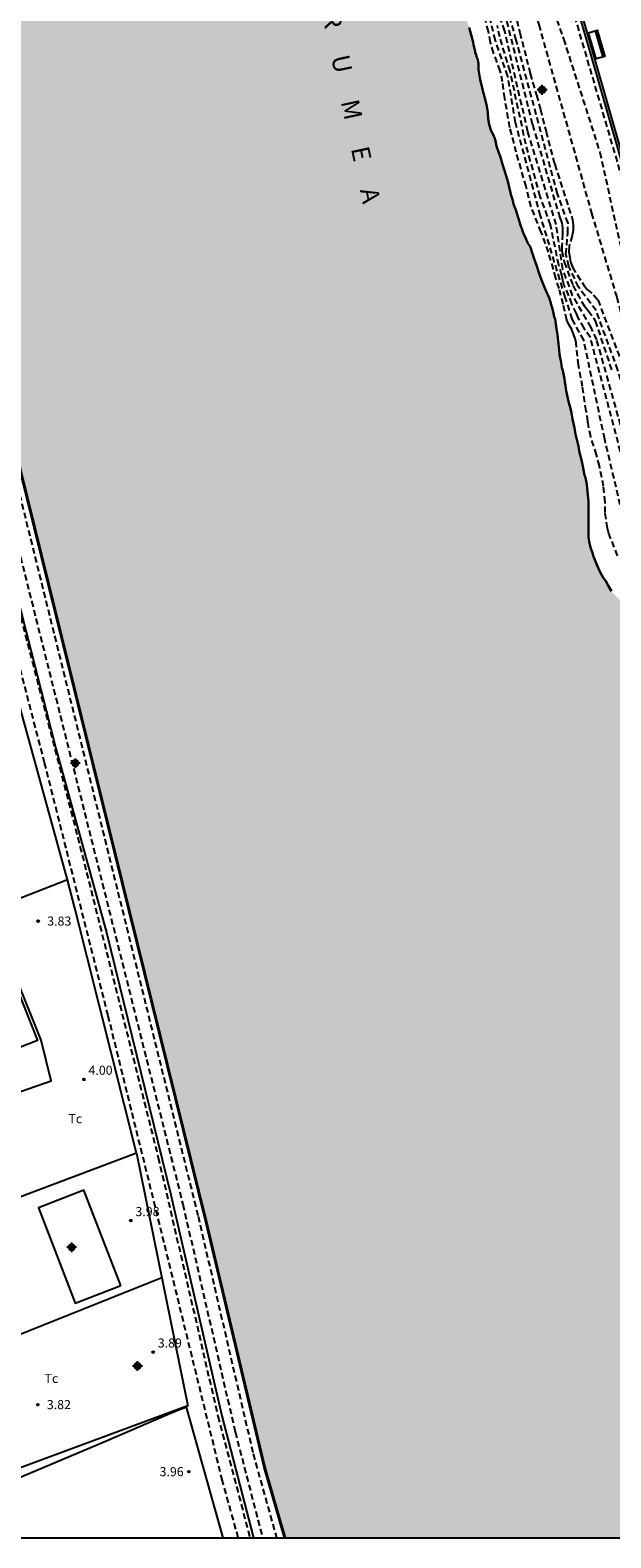
# Model space of a CAD drawing. Units: metres. Extents: x 584494 to 584849, y 4793790 to 4794041.
# Drawn here: x 584710 to 584758, y 4793790 to 4793915 of the extents above; entities that cross this region are included whole.
import ezdxf

# ---------------------------------------------------------------- set-up
doc = ezdxf.new("R2010")
doc.units = ezdxf.units.M
doc.header["$MEASUREMENT"] = 0
doc.linetypes.add('TRAZOS_NORMALES', pattern=[0.75, 0.5, -0.25])
for name, color, linetype in [('010106', 9, 'Continuous'), ('020194', 31, 'TRAZOS_NORMALES'), ('020195', 30, 'TRAZOS_NORMALES'), ('020204', 9, 'Continuous'), ('020308', 9, 'Continuous'), ('050304', 5, 'Continuous'), ('060128', 7, 'Continuous'), ('070104', 3, 'Continuous'), ('070105', 6, 'Continuous'), ('070108', 9, 'Continuous'), ('070116', 6, 'Continuous'), ('080107', 9, 'Continuous'), ('080116', 9, 'Continuous'), ('090202', 1, 'Continuous'), ('100301', 7, 'Continuous'), ('990506', 131, 'Continuous'), ('Centroides', 1, 'Continuous')]:
    doc.layers.add(name, color=color, linetype=linetype)
doc.layers.add('050111', color=5, linetype='Continuous', lineweight=30)
doc.styles.add('ARIAL', font='arial.ttf', dxfattribs={"height": 1})
doc.styles.add('ARIALI', font='ariali.ttf', dxfattribs={"height": 1})

# ---------------------------------------------------------------- blocks, each defined once
blk = doc.blocks.new('BANCO')
blk.add_line((1.125, 0.1875), (-1.125, 0.1875))
blk.add_lwpolyline([(1.125, 0.75), (1.125, 0), (-1.125, 0), (-1.125, 0.75)], close=True)
blk = doc.blocks.new('COTAPU')
blk.add_circle((0, 0), 0.075)
blk = doc.blocks.new('Centroide')
for points in [[(0.4, 0), (-0.4, 0)], [(0, -0.4), (0, 0.4)]]:
    blk.add_lwpolyline(points)
for radius in [0.256, 0.159]:
    blk.add_circle((0, 0), radius)

msp = doc.modelspace()

# ---------------------------------------------------------------- hatches: boundary and pattern name
at = {"layer": '990506'}
msp.add_hatch(color=256, dxfattribs=at).paths.add_polyline_path([(584659.79, 4794040.18), (584709.06, 4794040.18), (584711.14, 4794034.9), (584714.41, 4794026.81), (584716.45, 4794021.45), (584716.98, 4794020.05), (584719.9, 4794012.24), (584721.1, 4794009.74), (584723.38, 4794005.04), (584723.59, 4794004.19), (584725.06, 4793998.14), (584726.77, 4793993.12), (584726.86, 4793992.93), (584726.89, 4793992.83), (584726.96, 4793992.64), (584727.05, 4793992.36), (584727.14, 4793992.18), (584727.25, 4793991.92), (584727.32, 4793991.73), (584727.39, 4793991.52), (584727.44, 4793991.42), (584727.51, 4793991.21), (584727.62, 4793990.93), (584727.69, 4793990.77), (584727.79, 4793990.52), (584727.85, 4793990.34), (584727.9, 4793990.13), (584727.97, 4793989.92), (584728.02, 4793989.73), (584728.08, 4793989.55), (584728.14, 4793989.37), (584728.21, 4793989.18), (584728.29, 4793988.98), (584728.37, 4793988.81), (584728.45, 4793988.63), (584728.5, 4793988.52), (584728.59, 4793988.3), (584728.68, 4793988.06), (584728.76, 4793987.85), (584728.81, 4793987.75), (584728.88, 4793987.56), (584728.94, 4793987.37), (584728.97, 4793987.26), (584728.99, 4793987.15), (584729.04, 4793986.92), (584729.05, 4793986.81), (584729.07, 4793986.69), (584729.11, 4793986.5), (584729.12, 4793986.4), (584729.14, 4793986.3), (584729.18, 4793986.02), (584729.22, 4793985.73), (584729.24, 4793985.55), (584729.26, 4793985.38), (584729.26, 4793985.13), (584729.27, 4793984.8), (584729.27, 4793984.64), (584729.29, 4793984.41), (584729.32, 4793984.18), (584729.34, 4793984.02), (584729.39, 4793983.76), (584729.45, 4793983.47), (584729.51, 4793983.27), (584729.64, 4793982.93), (584729.72, 4793982.75), (584729.79, 4793982.56), (584729.87, 4793982.4), (584729.99, 4793982.06), (584730.04, 4793981.9), (584730.1, 4793981.64), (584730.13, 4793981.4), (584730.13, 4793981.23), (584730.13, 4793981.06), (584730.13, 4793980.89), (584730.13, 4793980.71), (584730.13, 4793980.52), (584730.14, 4793980.27), (584730.15, 4793980.1), (584730.18, 4793979.93), (584730.2, 4793979.69), (584730.23, 4793979.4), (584730.26, 4793979.15), (584730.31, 4793978.9), (584730.35, 4793978.64), (584730.4, 4793978.3), (584730.45, 4793978.05), (584730.47, 4793977.89), (584730.49, 4793977.73), (584730.5, 4793977.6), (584730.51, 4793977.48), (584730.51, 4793977.27), (584730.54, 4793977.09), (584730.54, 4793976.91), (584730.54, 4793976.8), (584730.54, 4793976.69), (584730.54, 4793976.48), (584730.54, 4793976.27), (584730.54, 4793976.14), (584730.54, 4793976.01), (584730.57, 4793975.81), (584730.64, 4793975.64), (584730.81, 4793975.31), (584730.87, 4793975.19), (584730.93, 4793975.02), (584731.07, 4793974.55), (584731.08, 4793974.44), (584731.12, 4793974.16), (584731.17, 4793973.86), (584731.23, 4793973.6), (584731.26, 4793973.39), (584731.35, 4793973.04), (584731.42, 4793972.71), (584731.46, 4793972.44), (584731.46, 4793972.27), (584731.46, 4793972.06), (584731.51, 4793971.75), (584731.6, 4793971.46), (584731.68, 4793971.23), (584731.77, 4793970.94), (584731.86, 4793970.73), (584731.89, 4793970.56), (584731.94, 4793970.41), (584732, 4793970.19), (584732.04, 4793969.97), (584732.06, 4793969.73), (584732.1, 4793969.58), (584732.15, 4793969.37), (584732.22, 4793969.1), (584732.35, 4793968.6), (584732.51, 4793967.73), (584732.64, 4793967.29), (584732.76, 4793966.88), (584732.84, 4793966.68), (584732.88, 4793966.56), (584732.98, 4793966.26), (584733.01, 4793966.16), (584733.13, 4793965.84), (584733.2, 4793965.61), (584733.32, 4793965.23), (584733.43, 4793964.81), (584733.46, 4793964.64), (584733.54, 4793964.27), (584733.58, 4793964.16), (584733.65, 4793963.94), (584733.72, 4793963.62), (584733.79, 4793963.3), (584733.86, 4793962.94), (584733.9, 4793962.76), (584733.99, 4793962.5), (584734.01, 4793962.4), (584734.06, 4793962.3), (584734.1, 4793962.19), (584734.17, 4793961.98), (584734.22, 4793961.68), (584734.26, 4793961.47), (584734.31, 4793961.37), (584734.33, 4793961.27), (584734.36, 4793961.14), (584734.39, 4793960.98), (584734.42, 4793960.86), (584734.46, 4793960.69), (584734.52, 4793960.5), (584734.56, 4793960.38), (584734.58, 4793960.27), (584734.6, 4793960.14), (584734.62, 4793960), (584734.64, 4793959.84), (584734.69, 4793959.69), (584734.72, 4793959.56), (584734.74, 4793959.46), (584734.74, 4793959.3), (584734.74, 4793959.15), (584734.71, 4793958.96), (584734.68, 4793958.8), (584734.64, 4793958.67), (584734.54, 4793958.51), (584734.44, 4793958.43), (584734.34, 4793958.37), (584734.23, 4793958.31), (584734.02, 4793958.22), (584733.92, 4793958.18), (584733.76, 4793958.14), (584733.64, 4793958.1), (584733.51, 4793958.05), (584733.4, 4793958), (584733.18, 4793957.77), (584733.15, 4793957.67), (584733.15, 4793957.52), (584733.2, 4793957.33), (584733.26, 4793957.23), (584733.36, 4793957.14), (584733.51, 4793957.08), (584733.64, 4793957.08), (584733.79, 4793957.08), (584733.95, 4793957.08), (584734.11, 4793957.08), (584734.24, 4793957.09), (584734.35, 4793957.1), (584734.51, 4793957.1), (584734.63, 4793957.1), (584734.8, 4793957.11), (584734.98, 4793957.12), (584735.13, 4793957.13), (584735.29, 4793957.13), (584735.42, 4793957.13), (584735.61, 4793957.13), (584735.84, 4793956.94), (584735.86, 4793956.83), (584735.87, 4793956.72), (584735.88, 4793956.61), (584735.89, 4793956.44), (584735.9, 4793956.31), (584735.9, 4793956.11), (584735.89, 4793955.9), (584735.89, 4793955.77), (584735.79, 4793955.56), (584735.7, 4793955.46), (584735.59, 4793955.35), (584735.44, 4793955.21), (584735.32, 4793955.1), (584735.21, 4793954.94), (584735.15, 4793954.84), (584735.09, 4793954.69), (584735.06, 4793954.55), (584735.05, 4793954.37), (584735.18, 4793953.96), (584735.23, 4793953.68), (584735.32, 4793953.23), (584735.39, 4793952.81), (584735.48, 4793952.51), (584735.54, 4793952.27), (584735.58, 4793952.17), (584735.62, 4793952.02), (584735.75, 4793951.51), (584735.86, 4793951.14), (584735.98, 4793950.67), (584736.07, 4793950.4), (584736.2, 4793950.02), (584736.22, 4793949.92), (584736.26, 4793949.73), (584736.34, 4793949.44), (584736.38, 4793949.34), (584736.4, 4793949.23), (584736.47, 4793949.06), (584736.61, 4793948.68), (584736.74, 4793948.29), (584736.96, 4793947.52), (584737.14, 4793946.75), (584737.37, 4793945.77), (584737.51, 4793945.36), (584737.63, 4793945.1), (584737.84, 4793944.71), (584738.01, 4793944.36), (584738.12, 4793944.13), (584738.15, 4793944.01), (584738.25, 4793943.77), (584738.34, 4793943.51), (584738.55, 4793942.92), (584738.68, 4793942.56), (584738.86, 4793941.94), (584738.93, 4793941.73), (584738.96, 4793941.62), (584739, 4793941.51), (584739.08, 4793941.29), (584739.14, 4793941.06), (584739.18, 4793940.94), (584739.31, 4793940.44), (584739.44, 4793939.98), (584739.58, 4793939.5), (584739.74, 4793938.98), (584739.85, 4793938.6), (584739.96, 4793938.27), (584740.14, 4793937.84), (584740.26, 4793937.56), (584740.39, 4793937.16), (584740.51, 4793936.77), (584740.61, 4793936.5), (584740.67, 4793936.31), (584740.73, 4793936.14), (584740.76, 4793936.02), (584740.82, 4793935.86), (584740.87, 4793935.68), (584740.95, 4793935.38), (584740.97, 4793935.27), (584741, 4793935.16), (584741.01, 4793935.06), (584741.06, 4793934.96), (584741.12, 4793934.76), (584741.19, 4793934.55), (584741.36, 4793934.09), (584741.6, 4793933.51), (584741.8, 4793933.04), (584742.02, 4793932.56), (584742.07, 4793932.47), (584742.15, 4793932.27), (584742.3, 4793931.94), (584742.39, 4793931.63), (584742.46, 4793931.38), (584742.54, 4793931.1), (584742.58, 4793930.94), (584742.64, 4793930.73), (584742.64, 4793930.54), (584742.64, 4793930.38), (584742.64, 4793930.26), (584742.64, 4793930.1), (584742.69, 4793930.01), (584742.8, 4793929.83), (584742.92, 4793929.52), (584743.11, 4793929), (584743.26, 4793928.46), (584743.32, 4793928.19), (584743.38, 4793927.88), (584743.39, 4793927.73), (584743.44, 4793927.56), (584743.46, 4793927.39), (584743.58, 4793926.85), (584743.68, 4793926.54), (584743.84, 4793925.9), (584743.96, 4793925.3), (584744.11, 4793924.67), (584744.25, 4793924.05), (584744.35, 4793923.6), (584744.49, 4793922.97), (584744.51, 4793922.84), (584744.57, 4793922.58), (584744.63, 4793922.31), (584744.68, 4793922.04), (584744.79, 4793921.48), (584744.89, 4793920.96), (584745.05, 4793920.06), (584745.14, 4793919.69), (584745.22, 4793919.44), (584745.26, 4793919.26), (584745.3, 4793919.13), (584745.38, 4793918.81), (584745.45, 4793918.44), (584745.46, 4793918.31), (584745.5, 4793918.09), (584745.51, 4793917.96), (584745.54, 4793917.85), (584745.59, 4793917.6), (584745.68, 4793917.1), (584745.79, 4793916.65), (584746, 4793916.06), (584746.26, 4793915.46), (584746.51, 4793914.76), (584746.76, 4793913.86), (584746.82, 4793913.56), (584746.87, 4793913.35), (584746.89, 4793913.23), (584746.94, 4793913.02), (584747, 4793912.81), (584747.01, 4793912.71), (584747.07, 4793912.52), (584747.14, 4793912.3), (584747.23, 4793912.12), (584747.26, 4793911.77), (584747.26, 4793911.59), (584747.26, 4793911.36), (584747.27, 4793911.23), (584747.29, 4793911.12), (584747.42, 4793910.44), (584747.54, 4793909.93), (584747.58, 4793909.8), (584747.64, 4793909.54), (584747.72, 4793909.25), (584747.8, 4793908.94), (584747.88, 4793908.64), (584747.9, 4793908.48), (584747.95, 4793908.27), (584748.04, 4793907.75), (584748.08, 4793907.22), (584748.15, 4793906.76), (584748.31, 4793906.25), (584748.42, 4793906.04), (584748.54, 4793905.81), (584748.59, 4793905.69), (584748.67, 4793905.42), (584748.7, 4793905.27), (584748.76, 4793904.98), (584748.89, 4793904.59), (584749.08, 4793904.08), (584749.14, 4793903.87), (584749.18, 4793903.76), (584749.31, 4793903.3), (584749.39, 4793903.04), (584749.56, 4793902.52), (584749.72, 4793901.98), (584749.85, 4793901.34), (584750, 4793900.81), (584750.12, 4793900.42), (584750.14, 4793900.3), (584750.22, 4793900.06), (584750.34, 4793899.71), (584750.44, 4793899.44), (584750.52, 4793899.17), (584750.58, 4793899.02), (584750.65, 4793898.73), (584750.74, 4793898.47), (584750.77, 4793898.34), (584750.84, 4793898.18), (584750.89, 4793898), (584750.99, 4793897.77), (584751.17, 4793897.36), (584751.3, 4793897.04), (584751.37, 4793896.92), (584751.44, 4793896.81), (584751.54, 4793896.69), (584751.6, 4793896.47), (584751.67, 4793896.23), (584751.72, 4793896.11), (584751.82, 4793895.77), (584752.04, 4793895.16), (584752.31, 4793894.38), (584752.51, 4793893.8), (584752.69, 4793893.39), (584752.88, 4793892.94), (584753, 4793892.66), (584753.11, 4793892.4), (584753.15, 4793892.27), (584753.2, 4793892.15), (584753.24, 4793892.02), (584753.26, 4793891.9), (584753.33, 4793891.67), (584753.46, 4793891.19), (584753.52, 4793890.89), (584753.58, 4793890.72), (584753.61, 4793890.52), (584753.68, 4793890.09), (584753.77, 4793889.4), (584753.84, 4793888.91), (584753.92, 4793888.14), (584753.96, 4793887.81), (584754.01, 4793887.52), (584754.02, 4793887.4), (584754.06, 4793887.25), (584754.08, 4793887.12), (584754.15, 4793886.69), (584754.22, 4793886.47), (584754.36, 4793885.79), (584754.39, 4793885.52), (584754.45, 4793885.22), (584754.51, 4793884.8), (584754.59, 4793884.44), (584754.65, 4793884.06), (584754.69, 4793883.94), (584754.72, 4793883.81), (584754.82, 4793883.44), (584754.94, 4793882.98), (584755.02, 4793882.46), (584755.17, 4793881.75), (584755.26, 4793881.23), (584755.34, 4793880.9), (584755.39, 4793880.66), (584755.46, 4793880.44), (584755.5, 4793880.23), (584755.6, 4793879.72), (584755.73, 4793879.21), (584755.83, 4793878.71), (584755.92, 4793878.27), (584755.99, 4793877.98), (584756.01, 4793877.85), (584756.06, 4793877.72), (584756.12, 4793877.48), (584756.17, 4793877.23), (584756.23, 4793876.79), (584756.29, 4793876.18), (584756.34, 4793875.68), (584756.34, 4793875.48), (584756.34, 4793875.12), (584756.34, 4793874.75), (584756.34, 4793874.33), (584756.34, 4793874), (584756.34, 4793873.79), (584756.34, 4793873.6), (584756.34, 4793873.46), (584756.34, 4793873.34), (584756.34, 4793873.16), (584756.34, 4793873.02), (584756.34, 4793872.71), (584756.36, 4793872.56), (584756.39, 4793872.37), (584756.43, 4793872.23), (584756.48, 4793872), (584756.54, 4793871.8), (584756.64, 4793871.52), (584756.68, 4793871.42), (584756.76, 4793871.12), (584756.84, 4793870.93), (584757.06, 4793870.39), (584757.29, 4793869.84), (584757.58, 4793869.35), (584757.73, 4793869.14), (584757.96, 4793868.75), (584758.23, 4793868.27), (584758.34, 4793868.14), (584758.51, 4793867.94), (584758.7, 4793867.77), (584758.87, 4793867.59), (584758.96, 4793867.48), (584759.14, 4793867.3), (584759.22, 4793867.19), (584759.3, 4793867.1), (584759.48, 4793866.87), (584759.56, 4793866.73), (584759.72, 4793866.48), (584759.87, 4793866.26), (584760.01, 4793866.04), (584760.09, 4793865.94), (584760.24, 4793865.69), (584760.32, 4793865.58), (584760.45, 4793865.33), (584760.57, 4793865.09), (584760.69, 4793864.85), (584760.8, 4793864.59), (584760.89, 4793864.33), (584760.93, 4793864.19), (584760.97, 4793864.08), (584761.04, 4793863.81), (584761.09, 4793863.56), (584761.14, 4793863.27), (584761.15, 4793863.14), (584761.18, 4793863.01), (584761.2, 4793862.87), (584761.26, 4793862.5), (584761.27, 4793862.34), (584761.3, 4793862.22), (584761.32, 4793862.09), (584761.34, 4793861.86), (584761.34, 4793861.75), (584761.35, 4793861.65), (584761.33, 4793861.44), (584761.27, 4793861.25), (584761.22, 4793861.05), (584761.2, 4793860.94), (584761.17, 4793860.84), (584761.15, 4793860.72), (584761.15, 4793860.48), (584761.15, 4793860.26), (584761.15, 4793860.02), (584761.15, 4793859.64), (584761.15, 4793859.44), (584761.15, 4793859.33), (584761.15, 4793859.19), (584761.15, 4793858.92), (584761.15, 4793858.81), (584761.15, 4793858.56), (584761.15, 4793858.12), (584761.15, 4793857.67), (584761.15, 4793857.43), (584761.15, 4793857.22), (584761.25, 4793856.56), (584761.25, 4793856.44), (584761.26, 4793856.21), (584761.36, 4793855.86), (584761.43, 4793855.62), (584761.47, 4793855.44), (584761.5, 4793855.34), (584761.51, 4793855.23), (584761.54, 4793855.12), (584761.56, 4793855), (584761.57, 4793854.88), (584761.6, 4793854.63), (584761.62, 4793854.39), (584761.67, 4793854.15), (584761.8, 4793853.68), (584761.9, 4793853.23), (584761.96, 4793853.04), (584762.01, 4793852.81), (584762.08, 4793852.47), (584762.14, 4793852.15), (584762.23, 4793851.8), (584762.24, 4793851.69), (584762.26, 4793851.39), (584762.27, 4793851.27), (584762.27, 4793851.16), (584762.29, 4793851.04), (584762.3, 4793850.91), (584762.3, 4793850.77), (584762.33, 4793850.4), (584762.39, 4793849.9), (584762.5, 4793849.6), (584762.62, 4793849.23), (584762.75, 4793848.85), (584762.89, 4793848.42), (584763.05, 4793847.9), (584763.23, 4793847.31), (584763.38, 4793846.91), (584763.5, 4793846.56), (584763.58, 4793846.38), (584763.65, 4793846.18), (584763.7, 4793846.08), (584763.74, 4793845.98), (584763.77, 4793845.88), (584763.82, 4793845.79), (584763.86, 4793845.69), (584763.89, 4793845.58), (584763.95, 4793845.48), (584764, 4793845.36), (584764.17, 4793844.96), (584764.24, 4793844.75), (584764.38, 4793844.3), (584764.5, 4793843.8), (584764.7, 4793842.83), (584764.8, 4793842.31), (584764.84, 4793842), (584764.84, 4793841.88), (584764.85, 4793841.75), (584764.87, 4793841.5), (584764.89, 4793841.25), (584764.89, 4793841.13), (584764.92, 4793841.01), (584764.98, 4793840.64), (584765.05, 4793840.27), (584765.12, 4793839.88), (584765.15, 4793839.52), (584765.18, 4793839.3), (584765.21, 4793838.98), (584765.24, 4793838.77), (584765.27, 4793838.44), (584765.3, 4793838.33), (584765.31, 4793838.22), (584765.33, 4793838.12), (584765.37, 4793837.92), (584765.4, 4793837.72), (584765.44, 4793837.61), (584765.51, 4793837.31), (584765.56, 4793837.16), (584765.59, 4793837.04), (584765.68, 4793836.81), (584765.76, 4793836.58), (584765.83, 4793836.48), (584765.89, 4793836.33), (584765.98, 4793836.02), (584766.02, 4793835.81), (584766.07, 4793835.58), (584766.12, 4793835.34), (584766.14, 4793835.18), (584766.23, 4793834.72), (584766.34, 4793834.26), (584766.43, 4793833.8), (584766.47, 4793833.58), (584766.51, 4793833.35), (584766.51, 4793833.23), (584766.56, 4793832.94), (584766.58, 4793832.66), (584766.58, 4793832.31), (584766.58, 4793831.96), (584766.58, 4793831.77), (584766.58, 4793831.48), (584766.61, 4793831.27), (584766.72, 4793830.85), (584766.84, 4793830.36), (584766.87, 4793830.19), (584766.98, 4793829.76), (584767.02, 4793829.55), (584767.08, 4793829.34), (584767.1, 4793829.22), (584767.14, 4793829), (584767.2, 4793828.76), (584767.34, 4793828.14), (584767.48, 4793827.61), (584767.65, 4793827.05), (584767.72, 4793826.86), (584767.77, 4793826.65), (584767.84, 4793826.47), (584768.01, 4793825.98), (584768.11, 4793825.73), (584768.14, 4793825.62), (584768.2, 4793825.5), (584768.29, 4793825.27), (584768.37, 4793825.04), (584768.42, 4793824.93), (584768.46, 4793824.81), (584768.6, 4793824.5), (584768.8, 4793824.06), (584768.98, 4793823.62), (584769.14, 4793823.19), (584769.18, 4793823.02), (584769.3, 4793822.61), (584769.37, 4793822.38), (584769.39, 4793822.26), (584769.43, 4793822.15), (584769.47, 4793821.94), (584769.51, 4793821.73), (584769.54, 4793821.63), (584769.57, 4793821.44), (584769.64, 4793821.12), (584769.65, 4793821), (584769.71, 4793820.8), (584769.74, 4793820.67), (584769.76, 4793820.44), (584769.86, 4793820.18), (584769.9, 4793820.02), (584769.99, 4793819.81), (584770.02, 4793819.69), (584770.07, 4793819.58), (584770.14, 4793819.36), (584770.22, 4793819.12), (584770.3, 4793818.86), (584770.38, 4793818.6), (584770.54, 4793818.08), (584770.68, 4793817.52), (584770.84, 4793817.01), (584770.9, 4793816.72), (584771.01, 4793816.31), (584771.11, 4793815.77), (584771.14, 4793815.48), (584771.14, 4793815.34), (584771.14, 4793815.06), (584771.14, 4793814.81), (584771.14, 4793814.58), (584771.14, 4793814.35), (584771.14, 4793814.1), (584771.14, 4793813.69), (584771.15, 4793813.22), (584771.18, 4793813.08), (584771.19, 4793812.92), (584771.23, 4793812.61), (584771.26, 4793812.31), (584771.3, 4793812.17), (584771.32, 4793812.04), (584771.38, 4793811.69), (584771.4, 4793811.5), (584771.44, 4793811.31), (584771.52, 4793810.87), (584771.59, 4793810.62), (584771.72, 4793810.14), (584771.76, 4793809.91), (584771.87, 4793809.38), (584771.95, 4793808.91), (584772.04, 4793808.54), (584772.1, 4793808.27), (584772.15, 4793808.02), (584772.22, 4793807.79), (584772.25, 4793807.67), (584772.27, 4793807.55), (584772.35, 4793807.27), (584772.39, 4793807.05), (584772.51, 4793806.54), (584772.64, 4793806.06), (584772.74, 4793805.77), (584772.94, 4793805.18), (584773.12, 4793804.58), (584773.38, 4793803.23), (584773.48, 4793802.64), (584773.51, 4793802.39), (584773.56, 4793802.14), (584773.58, 4793801.9), (584773.6, 4793801.69), (584773.6, 4793801.27), (584773.6, 4793801.04), (584773.6, 4793800.69), (584773.6, 4793800.43), (584773.6, 4793799.96), (584773.61, 4793799.54), (584773.65, 4793799.22), (584773.69, 4793799.09), (584773.74, 4793798.84), (584773.77, 4793798.72), (584773.81, 4793798.6), (584773.87, 4793798.37), (584773.89, 4793798.25), (584773.9, 4793798.14), (584773.93, 4793798.02), (584773.94, 4793797.92), (584774.01, 4793797.56), (584774.08, 4793797.08), (584774.13, 4793796.68), (584774.14, 4793796.44), (584774.17, 4793796.19), (584774.22, 4793795.81), (584774.29, 4793795.58), (584774.38, 4793795.27), (584774.44, 4793795.08), (584774.48, 4793794.88), (584774.5, 4793794.69), (584774.5, 4793794.44), (584774.5, 4793794.02), (584774.5, 4793793.56), (584774.5, 4793793.09), (584774.5, 4793792.71), (584774.5, 4793792.27), (584774.5, 4793791.96), (584774.5, 4793791.76), (584774.5, 4793791.56), (584774.5, 4793791.36), (584774.5, 4793791.13), (584774.51, 4793791), (584774.51, 4793790.54), (584774.51, 4793790.18), (584731.28, 4793790.19), (584729.67, 4793796), (584724.85, 4793816.23), (584718.5, 4793841.91), (584710.71, 4793873.51), (584701.76, 4793909.67), (584689.87, 4793956.06), (584686.82, 4793967.09), (584685.83, 4793968.08), (584685.61, 4793968.8), (584683.47, 4793975.24), (584683.29, 4793975.73), (584683.44, 4793978.51), (584682.51, 4793983.06), (584675.36, 4794001.57), (584666.9, 4794023.52)], flags=0)

# ---------------------------------------------------------------- linework, layer by layer
at = {"layer": '010106'}
msp.add_lwpolyline([(584494.08, 4793790.19), (584844.07, 4793790.18), (584844.08, 4794040.18), (584494.09, 4794040.18)], close=True, dxfattribs=at)
at = {"layer": '020194'}
for points, elevation in [([(584659.09, 4794040.18), (584666.44, 4794022.91), (584674.37, 4794002.59), (584678.2, 4793992.46), (584681.84, 4793982.26), (584682.59, 4793978.58), (584682.52, 4793976.2), (584681.32, 4793972.95), (584680.83, 4793969.7), (584678.4, 4793963.49), (584677.79, 4793962.21), (584680.28, 4793961.09), (584680.69, 4793961.21), (584681.39, 4793961.72), (584685.15, 4793966.47), (584686.38, 4793966.23), (584688.82, 4793957.51), (584701, 4793909.96), (584709.1, 4793877.68), (584724.16, 4793816.72), (584728.7, 4793797.11), (584730.63, 4793790.19)], 1), ([(584735.72, 4793983.11), (584739.27, 4793970.72), (584747.09, 4793943.74), (584754.76, 4793917.13), (584760.78, 4793896.57), (584768.76, 4793867.37), (584769.42, 4793864.53), (584769.57, 4793862.47), (584769.67, 4793861.64), (584772.04, 4793850.81), (584776.88, 4793832.91), (584782.57, 4793813.12), (584788.8, 4793793.05), (584789.45, 4793790.18)], 5.5), ([(584734.04, 4793982.61), (584735.36, 4793977.87), (584739.95, 4793961.62), (584744, 4793945.65), (584748.87, 4793926.89), (584752.24, 4793915), (584756.58, 4793899.46), (584758.66, 4793892.53), (584760.87, 4793884.29), (584763.15, 4793874.88), (584766.03, 4793863.61), (584768.66, 4793855.12), (584771.34, 4793842.87), (584775.82, 4793828.95), (584778.21, 4793820.71), (584781.68, 4793808.56), (584783.66, 4793801.44), (584786.65, 4793790.18)], 4.5), ([(584680.88, 4793960.65), (584683.24, 4793962.93), (584684.15, 4793963.65), (584684.98, 4793964.77), (584685.19, 4793964.82), (584685.68, 4793964.71), (584686.15, 4793963.28), (584690.82, 4793945.48), (584695.19, 4793927.69), (584699.84, 4793910.45), (584706.06, 4793885.86), (584708.98, 4793873.28), (584722.91, 4793817.7), (584727.22, 4793798.92), (584729.48, 4793790.19)], 1.64), ([(584681.44, 4793960.38), (584683.93, 4793962.49), (584684.65, 4793962.73), (584685.05, 4793962.59), (584685.45, 4793961.97), (584691.82, 4793935.94), (584697.66, 4793914.75), (584703.01, 4793894.05), (584706.59, 4793878.61), (584709.55, 4793866.12), (584714.25, 4793847.96), (584720.88, 4793821.56), (584725.8, 4793800.21), (584728.44, 4793790.19)], 2.64), ([(584746.84, 4793930.7), (584750.67, 4793914.35), (584751.24, 4793912.19), (584751.52, 4793910.96), (584752.05, 4793909.19), (584752.37, 4793908.01), (584752.84, 4793906.19), (584753.5, 4793903.6), (584753.56, 4793903.48), (584755.02, 4793898.9), (584755.08, 4793898.48), (584755.06, 4793898.02), (584754.99, 4793897.6), (584754.74, 4793896.72), (584754.72, 4793896.27), (584754.81, 4793895.8), (584754.83, 4793895.56), (584754.88, 4793895.35), (584755.01, 4793894.98), (584755.95, 4793893.51), (584756.23, 4793893.16), (584756.76, 4793892.72), (584757.11, 4793892.29), (584759.98, 4793884.72)], 4), ([(584784.79, 4793790.18), (584781.14, 4793804.66), (584777.6, 4793817.72), (584774.62, 4793827.55), (584774.17, 4793829.72), (584770.36, 4793838.66), (584769.17, 4793841.44), (584768.7, 4793842.93), (584768.25, 4793849.35), (584766.41, 4793857.83), (584764.35, 4793866.34), (584761.56, 4793876.29), (584758.76, 4793886.51), (584756.97, 4793891.41), (584755.51, 4793893.36), (584754.73, 4793895.06), (584754.47, 4793896.07), (584754.64, 4793897.81), (584754.65, 4793898.63), (584753.77, 4793901.05), (584750.39, 4793913.73), (584746.73, 4793926.18)], 3.14), ([(584758.74, 4793871.19), (584758.02, 4793873.02), (584757.9, 4793873.46), (584757.71, 4793874.75), (584757.71, 4793875.62), (584757.58, 4793876.92), (584757.23, 4793878.6), (584757, 4793879.51), (584756.52, 4793881), (584756.27, 4793882.26), (584756.18, 4793883.1), (584756.14, 4793883.12), (584755.85, 4793885.14), (584755.51, 4793886.91), (584755.32, 4793888.75), (584755.24, 4793889.12), (584755.09, 4793889.48), (584754.97, 4793889.84), (584754.71, 4793890.26), (584754.56, 4793890.62), (584754.25, 4793891.92), (584753.92, 4793893.23), (584753.64, 4793894.09), (584753.05, 4793896.22), (584752.44, 4793897.89), (584751.6, 4793899.97), (584751.19, 4793901.64), (584750.39, 4793904.47), (584749.86, 4793906.52), (584749.43, 4793908.91), (584749.26, 4793910.27), (584749.07, 4793911.18), (584748.52, 4793912.66), (584748.26, 4793913.52), (584748.09, 4793914.42), (584746.99, 4793918.81)], 0.64), ([(584759.65, 4793872.46), (584757.67, 4793880.81), (584755.95, 4793888.96), (584755, 4793890.7), (584754.42, 4793892.52), (584752.38, 4793899.23), (584750.32, 4793906.93), (584749.69, 4793910.73), (584748.66, 4793913.69), (584747.8, 4793917.26)], 1.14), ([(584760.32, 4793874.69), (584756.49, 4793889.18), (584755.97, 4793889.96), (584755.52, 4793890.77), (584755.35, 4793891.16), (584754.96, 4793891.97), (584754.73, 4793892.63), (584754.34, 4793893.48), (584754.22, 4793893.92), (584754.14, 4793894.34), (584753.88, 4793895.16), (584753.21, 4793898.48), (584752.36, 4793900.83), (584751.18, 4793905.13), (584749.87, 4793911.17), (584749.02, 4793913.98), (584748.83, 4793914.94)], 2), ([(584749.59, 4793915.29), (584751.72, 4793906.75), (584753.97, 4793899.06), (584754.14, 4793898.64), (584754.19, 4793898.22), (584754.2, 4793897.75), (584754.14, 4793896.77), (584754.15, 4793896.33), (584754.34, 4793895.4), (584755.05, 4793893.48), (584755.76, 4793892.16), (584756.01, 4793891.77), (584756.32, 4793891.43), (584756.79, 4793890.75), (584756.89, 4793890.56), (584758.31, 4793886.32)], 3), ([(584727.48, 4793790.19), (584726.17, 4793794.89), (584721.36, 4793814.55), (584716.75, 4793833.26), (584711.52, 4793854.1), (584707, 4793871.53)], 3.64)]:
    msp.add_lwpolyline(points, dxfattribs=dict(at, elevation=elevation))
at = {"layer": '020195'}
for points, elevation in [([(584734.66, 4793982.8), (584737.65, 4793972.39), (584741.56, 4793959.08), (584747.39, 4793937.66), (584749.87, 4793926.76), (584754.28, 4793913.82), (584757.27, 4793904.47), (584762.9, 4793879.04), (584766.49, 4793863.43), (584769.57, 4793854.01), (584774.7, 4793835.18), (584780.89, 4793814.13), (584787.83, 4793790.18)], 5), ([(584781.62, 4793790.18), (584778.78, 4793803.74), (584776.51, 4793814.35), (584773.23, 4793826.58), (584772.72, 4793828.82), (584772.3, 4793829.84), (584770.58, 4793833.24), (584770.24, 4793834.23), (584769.97, 4793835.82), (584769.54, 4793836.89), (584767.4, 4793841.31), (584767.05, 4793842.6), (584766.2, 4793852.18), (584764.42, 4793859.91), (584763.95, 4793863.57), (584759.39, 4793880.52), (584757.02, 4793889.01), (584756.55, 4793890.03), (584755.03, 4793892.66), (584754.22, 4793894.84), (584753.67, 4793898.51), (584751.33, 4793906.17), (584749.44, 4793914.47), (584747.95, 4793918.75)], 2.5)]:
    msp.add_lwpolyline(points, dxfattribs=dict(at, elevation=elevation))
at = {"layer": '050111'}
for points in [[(584685.61, 4793968.8), (584685.83, 4793968.08), (584686.82, 4793967.09), (584689.87, 4793956.06), (584701.76, 4793909.67), (584710.71, 4793873.51), (584718.5, 4793841.91), (584724.85, 4793816.23), (584729.67, 4793796), (584731.33, 4793790.19)], [(584746.51, 4793914.76), (584746.76, 4793913.86), (584746.82, 4793913.56), (584746.87, 4793913.35), (584746.89, 4793913.23), (584746.94, 4793913.02), (584747, 4793912.81), (584747.01, 4793912.71), (584747.07, 4793912.52), (584747.14, 4793912.3), (584747.23, 4793912.12), (584747.26, 4793911.77), (584747.26, 4793911.59), (584747.26, 4793911.36), (584747.27, 4793911.23), (584747.29, 4793911.12), (584747.42, 4793910.44), (584747.54, 4793909.93), (584747.58, 4793909.8), (584747.64, 4793909.54), (584747.72, 4793909.25), (584747.8, 4793908.94), (584747.88, 4793908.64), (584747.9, 4793908.48), (584747.95, 4793908.27), (584748.04, 4793907.75), (584748.08, 4793907.22), (584748.15, 4793906.76), (584748.31, 4793906.25), (584748.42, 4793906.04), (584748.54, 4793905.81), (584748.59, 4793905.69), (584748.67, 4793905.42), (584748.7, 4793905.27), (584748.76, 4793904.98), (584748.89, 4793904.59), (584749.08, 4793904.08), (584749.14, 4793903.87), (584749.18, 4793903.76), (584749.31, 4793903.3), (584749.39, 4793903.04), (584749.56, 4793902.52), (584749.72, 4793901.98), (584749.85, 4793901.34), (584750, 4793900.81), (584750.12, 4793900.42), (584750.14, 4793900.3), (584750.22, 4793900.06), (584750.34, 4793899.71), (584750.44, 4793899.44), (584750.52, 4793899.17), (584750.58, 4793899.02), (584750.65, 4793898.73), (584750.74, 4793898.47), (584750.77, 4793898.34), (584750.84, 4793898.18), (584750.89, 4793898), (584750.99, 4793897.77), (584751.17, 4793897.36), (584751.3, 4793897.04), (584751.37, 4793896.92), (584751.44, 4793896.81), (584751.54, 4793896.69), (584751.6, 4793896.47), (584751.67, 4793896.23), (584751.72, 4793896.11), (584751.82, 4793895.77), (584752.04, 4793895.16), (584752.31, 4793894.38), (584752.51, 4793893.8), (584752.69, 4793893.39), (584752.88, 4793892.94), (584753, 4793892.66), (584753.11, 4793892.4), (584753.15, 4793892.27), (584753.2, 4793892.15), (584753.24, 4793892.02), (584753.26, 4793891.9), (584753.33, 4793891.67), (584753.46, 4793891.19), (584753.52, 4793890.89), (584753.58, 4793890.72), (584753.61, 4793890.52), (584753.68, 4793890.09), (584753.77, 4793889.4), (584753.84, 4793888.91), (584753.92, 4793888.14), (584753.96, 4793887.81), (584754.01, 4793887.52), (584754.02, 4793887.4), (584754.06, 4793887.25), (584754.08, 4793887.12), (584754.15, 4793886.69), (584754.22, 4793886.47), (584754.36, 4793885.79), (584754.39, 4793885.52), (584754.45, 4793885.22), (584754.51, 4793884.8), (584754.59, 4793884.44), (584754.65, 4793884.06), (584754.69, 4793883.94), (584754.72, 4793883.81), (584754.82, 4793883.44), (584754.94, 4793882.98), (584755.02, 4793882.46), (584755.17, 4793881.75), (584755.26, 4793881.23), (584755.34, 4793880.9), (584755.39, 4793880.66), (584755.46, 4793880.44), (584755.5, 4793880.23), (584755.6, 4793879.72), (584755.73, 4793879.21), (584755.83, 4793878.71), (584755.92, 4793878.27), (584755.99, 4793877.98), (584756.01, 4793877.85), (584756.06, 4793877.72), (584756.12, 4793877.48), (584756.17, 4793877.23), (584756.23, 4793876.79), (584756.29, 4793876.18), (584756.34, 4793875.68), (584756.34, 4793875.48), (584756.34, 4793875.12), (584756.34, 4793874.75), (584756.34, 4793874.33), (584756.34, 4793874), (584756.34, 4793873.79), (584756.34, 4793873.6), (584756.34, 4793873.46), (584756.34, 4793873.34), (584756.34, 4793873.16), (584756.34, 4793873.02), (584756.34, 4793872.71), (584756.36, 4793872.56), (584756.39, 4793872.37), (584756.43, 4793872.23), (584756.48, 4793872), (584756.54, 4793871.8), (584756.64, 4793871.52), (584756.68, 4793871.42), (584756.76, 4793871.12), (584756.84, 4793870.93), (584757.06, 4793870.39), (584757.29, 4793869.84), (584757.58, 4793869.35), (584757.73, 4793869.14), (584757.96, 4793868.75), (584758.23, 4793868.27)]]:
    msp.add_lwpolyline(points, dxfattribs=at)
at = {"layer": '060128'}
msp.add_lwpolyline([(584721.18, 4793811.63), (584702.07, 4793804), (584701.52, 4793803.78)], dxfattribs=at)
at = {"layer": '070104'}
for points in [[(584713.41, 4793844.46), (584706.32, 4793870.14), (584669.06, 4793855.88), (584660.61, 4793852.14), (584659.76, 4793851.77), (584662.96, 4793837.82)], [(584703.97, 4793816.21), (584701.49, 4793824.23), (584705.43, 4793825.59), (584706.35, 4793825.91), (584712.07, 4793827.89), (584711.22, 4793831.23), (584706.93, 4793841.93)], [(584726.23, 4793790.19), (584723.2, 4793800.97), (584722.09, 4793800.53), (584715.96, 4793797.88), (584697.7, 4793790.19)]]:
    msp.add_lwpolyline(points, dxfattribs=at)
at = {"layer": '070105'}
msp.add_lwpolyline([(584792.06, 4793790.18), (584790.33, 4793796.23), (584787.08, 4793807.56), (584783.52, 4793819.84), (584780.26, 4793831.04), (584777.88, 4793839.35), (584775.04, 4793849.22), (584772.7, 4793857.33), (584768.44, 4793871.98), (584764.14, 4793886.84), (584760.39, 4793899.8), (584756.74, 4793912.55), (584750.35, 4793934.65), (584745.87, 4793950.23), (584741.1, 4793966.88), (584736.36, 4793983.31), (584735.63, 4793985.96), (584733.29, 4793994.35), (584733.25, 4793994.49)], dxfattribs=at)
at = {"layer": '070105', "flags": 128}
msp.add_lwpolyline([(584791.86, 4793790.18), (584790.14, 4793796.19), (584786.88, 4793807.5), (584783.33, 4793819.79), (584780.08, 4793830.98), (584777.69, 4793839.29), (584774.85, 4793849.16), (584772.5, 4793857.27), (584768.25, 4793871.92), (584763.96, 4793886.77), (584760.2, 4793899.75), (584756.55, 4793912.48), (584750.14, 4793934.6)], dxfattribs=at)
at = {"layer": '070108'}
for points in [[(584713.41, 4793844.46), (584706.93, 4793841.93)], [(584719.09, 4793821.91), (584714, 4793842.13), (584713.41, 4793844.46)], [(584719.09, 4793821.91), (584703.97, 4793816.21)], [(584719.09, 4793821.91), (584723.33, 4793801.08), (584705.62, 4793794.52)]]:
    msp.add_lwpolyline(points, dxfattribs=at)
at = {"layer": '070116'}
msp.add_lwpolyline([(584731.28, 4793790.19), (584729.62, 4793795.99), (584724.8, 4793816.22), (584718.45, 4793841.9), (584710.66, 4793873.5), (584701.71, 4793909.66), (584689.82, 4793956.05), (584686.77, 4793967.08), (584685.85, 4793967.92), (584685.24, 4793967.42), (584682.68, 4793963.72), (584683.49, 4793962.57), (584684.87, 4793963.61), (584685.16, 4793963.58), (584685.9, 4793961.75), (584692.66, 4793934.7), (584698.61, 4793910.97), (584702.64, 4793895.03), (584707.91, 4793873.14), (584712.43, 4793855.3), (584716.62, 4793840.12), (584721.92, 4793818.48), (584726.13, 4793800.26), (584728.73, 4793790.19)], dxfattribs=at)
at = {"layer": '080107'}
msp.add_lwpolyline([(584708.72, 4793836.76), (584710.92, 4793831.21), (584708.61, 4793830.3), (584706.41, 4793835.84), (584708.72, 4793836.76)], dxfattribs=at)
at = {"layer": '080116'}
msp.add_lwpolyline([(584717.8, 4793810.99), (584714.76, 4793818.86), (584711, 4793817.4), (584714.04, 4793809.54), (584717.8, 4793810.99)], dxfattribs=at)

# ---------------------------------------------------------------- block references
at = {"layer": '020204', "rotation": 359.99}
for p in [(584710.98, 4793841.05, 3.83), (584710.95, 4793801.17, 3.82), (584723.4, 4793795.64, 3.96)]:
    msp.add_blockref('COTAPU', p, dxfattribs=at)
at = {"layer": '020204'}
for p in [(584714.76, 4793828, 4), (584718.62, 4793816.35, 3.98), (584720.46, 4793805.51, 3.89)]:
    msp.add_blockref('COTAPU', p, dxfattribs=at)
at = {"layer": '090202', "rotation": 106.3571951676123}
msp.add_blockref('BANCO', (584757.37, 4793913.46), dxfattribs=at)
at = {"layer": 'Centroides'}
for p, rotation in [((584752.52, 4793909.62), 359.9987685915977), ((584714.05, 4793854.08), 359.9987685839998), ((584713.75, 4793814.15), 359.9987685839998), ((584719.17, 4793804.35), 359.9987685839998)]:
    msp.add_blockref('Centroide', p, dxfattribs=dict(at, rotation=rotation))

# ---------------------------------------------------------------- texts
at = {"layer": '020308', "style": 'ARIAL'}
for s, p in [('3.83', (584711.73, 4793840.68)), ('3.82', (584711.7, 4793800.8)), ('3.96', (584720.99, 4793795.27))]:
    msp.add_text(s, height=0.75, rotation=359.99, dxfattribs=at).set_placement(p)
for s, p in [('4.00', (584715.13, 4793828.38)), ('3.98', (584719, 4793816.72)), ('3.89', (584720.84, 4793805.88))]:
    msp.add_text(s, height=0.75, dxfattribs=at).set_placement(p)
at = {"layer": '050304', "style": 'ARIALI'}
for rotation in [282.1808, 282.18]:
    msp.add_text('U     R     U     M     E     A', height=1.5, rotation=rotation, dxfattribs=at).set_placement((584733.57, 4793919.52))
at = {"layer": '100301', "style": 'ARIAL'}
for p in [(584713.48, 4793824.38), (584711.51, 4793802.96)]:
    msp.add_text('Tc', height=0.75, dxfattribs=at).set_placement(p)

doc.saveas('drawing.dxf')
